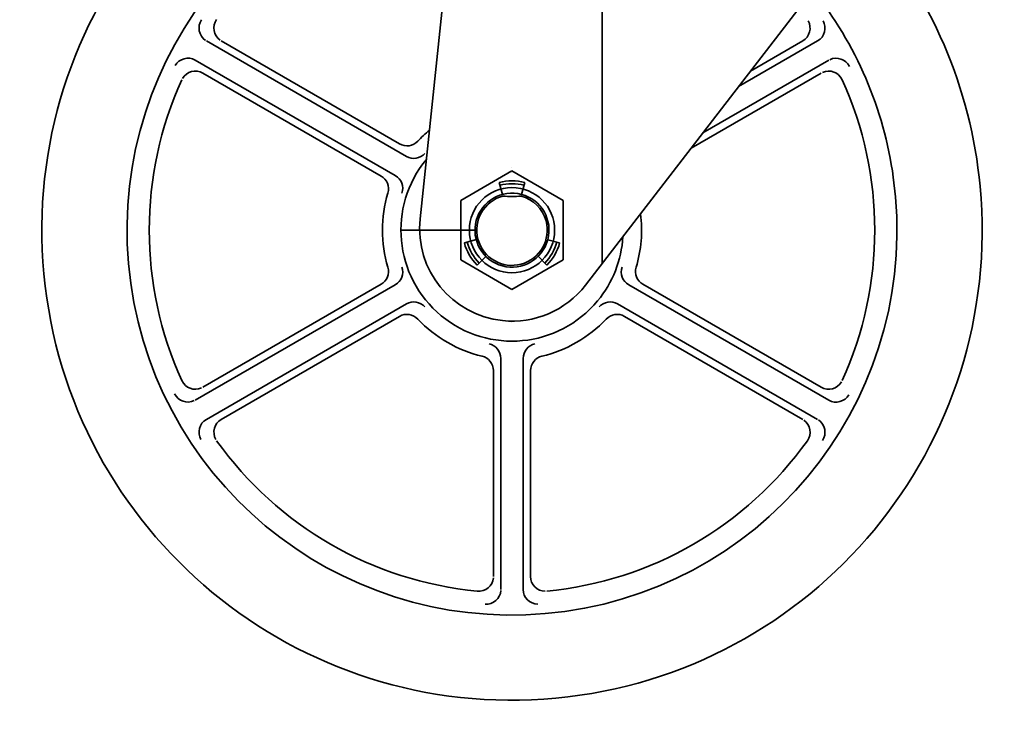
# Model space of a CAD drawing. Extents: x 26 to 280, y -280 to -12.
# Drawn here: x 49 to 59, y -269 to -261 of the extents above; entities that cross this region are included whole.
import ezdxf

# ---------------------------------------------------------------- set-up
doc = ezdxf.new("R2010")
doc.units = 0
doc.header["$MEASUREMENT"] = 0
doc.layers.add('Layer 1', color=7, linetype='Continuous')

# ---------------------------------------------------------------- blocks, each defined once
blk = doc.blocks.new('block 282')
at = {"layer": 'Layer 1', "color": 7, "lineweight": 35, "true_color": 0xffffff}
blk.add_open_spline([(53.272, -262.651), (52.863, -263.146), (52.933, -263.879), (53.428, -264.288), (53.923, -264.697), (54.656, -264.627), (55.065, -264.132), (55.222, -263.942), (55.315, -263.706), (55.329, -263.46)], degree=3, knots=[0, 0, 0, 0, 1, 1, 1, 2, 2, 2, 3, 3, 3, 3], dxfattribs=at)
blk = doc.blocks.new('block 283')
at = {"layer": 'Layer 1', "color": 7, "lineweight": 35, "true_color": 0xffffff}
blk.add_open_spline([(53.207, -263.275), (53.151, -263.807), (53.537, -264.284), (54.069, -264.339), (54.404, -264.375), (54.732, -264.234), (54.938, -263.967)], degree=3, knots=[0, 0, 0, 0, 1, 1, 1, 2, 2, 2, 2], dxfattribs=at)
blk = doc.blocks.new('block 284')
at = {"layer": 'Layer 1', "color": 7, "lineweight": 35, "true_color": 0xffffff}
blk.add_open_spline([(53.71, -258.492), (51.003, -258.746), (49.015, -261.145), (49.269, -263.851), (49.522, -266.557), (51.921, -268.545), (54.627, -268.292), (57.334, -268.038), (59.322, -265.639), (59.068, -262.933), (58.972, -261.905), (58.555, -260.933), (57.876, -260.155)], degree=3, knots=[0, 0, 0, 0, 1, 1, 1, 2, 2, 2, 3, 3, 3, 4, 4, 4, 4], dxfattribs=at)
blk = doc.blocks.new('block 285')
at = {"layer": 'Layer 1', "color": 7, "lineweight": 35, "true_color": 0xffffff}
blk.add_open_spline([(53.614, -259.4), (51.41, -259.706), (49.871, -261.742), (50.177, -263.946), (50.483, -266.151), (52.518, -267.69), (54.723, -267.384), (56.927, -267.077), (58.466, -265.042), (58.16, -262.838), (58.061, -262.121), (57.77, -261.444), (57.318, -260.878)], degree=3, knots=[0, 0, 0, 0, 1, 1, 1, 2, 2, 2, 3, 3, 3, 4, 4, 4, 4], dxfattribs=at)
blk = doc.blocks.new('block 286')
at = {"layer": 'Layer 1', "color": 7, "lineweight": 35, "true_color": 0xffffff}
blk.add_lwpolyline([(57.405, -265.037), (55.539, -263.959)], dxfattribs=at)
blk = doc.blocks.new('block 287')
at = {"layer": 'Layer 1', "color": 7, "lineweight": 35, "true_color": 0xffffff}
blk.add_lwpolyline([(57.484, -265.172), (55.39, -263.963)], dxfattribs=at)
blk = doc.blocks.new('block 288')
at = {"layer": 'Layer 1', "color": 7, "lineweight": 35, "true_color": 0xffffff}
blk.add_open_spline([(57.624, -264.967), (58.08, -263.967), (58.08, -262.817), (57.624, -261.817)], degree=3, dxfattribs=at)
blk = doc.blocks.new('block 289')
at = {"layer": 'Layer 1', "color": 7, "lineweight": 35, "true_color": 0xffffff}
blk.add_open_spline([(50.713, -261.817), (50.257, -262.817), (50.257, -263.967), (50.713, -264.967)], degree=3, dxfattribs=at)
blk = doc.blocks.new('block 290')
at = {"layer": 'Layer 1', "color": 7, "lineweight": 35, "true_color": 0xffffff}
blk.add_lwpolyline([(50.932, -265.037), (52.798, -263.959)], dxfattribs=at)
blk = doc.blocks.new('block 291')
at = {"layer": 'Layer 1', "color": 7, "lineweight": 35, "true_color": 0xffffff}
blk.add_lwpolyline([(50.853, -265.172), (52.947, -263.963)], dxfattribs=at)
blk = doc.blocks.new('block 292')
at = {"layer": 'Layer 1', "color": 7, "lineweight": 35, "true_color": 0xffffff}
blk.add_open_spline([(54.532, -267.172), (55.627, -267.067), (56.622, -266.492), (57.26, -265.597)], degree=3, dxfattribs=at)
blk = doc.blocks.new('block 293')
at = {"layer": 'Layer 1', "color": 7, "lineweight": 35, "true_color": 0xffffff}
blk.add_open_spline([(54.481, -264.712), (54.739, -264.65), (54.973, -264.515), (55.155, -264.323)], degree=3, dxfattribs=at)
blk = doc.blocks.new('block 294')
at = {"layer": 'Layer 1', "color": 7, "lineweight": 35, "true_color": 0xffffff}
blk.add_lwpolyline([(57.367, -265.373), (55.274, -264.164)], dxfattribs=at)
blk = doc.blocks.new('block 295')
at = {"layer": 'Layer 1', "color": 7, "lineweight": 35, "true_color": 0xffffff}
blk.add_open_spline([(57.484, -265.172), (57.558, -265.215), (57.653, -265.189), (57.695, -265.115)], degree=3, dxfattribs=at)
blk = doc.blocks.new('block 296')
at = {"layer": 'Layer 1', "color": 7, "lineweight": 35, "true_color": 0xffffff}
blk.add_open_spline([(57.418, -265.594), (57.466, -265.523), (57.448, -265.427), (57.377, -265.379)], degree=3, dxfattribs=at)
blk = doc.blocks.new('block 297')
at = {"layer": 'Layer 1', "color": 7, "lineweight": 35, "true_color": 0xffffff}
blk.add_open_spline([(57.405, -265.037), (57.48, -265.08), (57.574, -265.054), (57.617, -264.98)], degree=3, dxfattribs=at)
blk = doc.blocks.new('block 298')
at = {"layer": 'Layer 1', "color": 7, "lineweight": 35, "true_color": 0xffffff}
blk.add_lwpolyline([(57.212, -265.373), (55.345, -264.295)], dxfattribs=at)
blk = doc.blocks.new('block 299')
at = {"layer": 'Layer 1', "color": 7, "lineweight": 35, "true_color": 0xffffff}
blk.add_open_spline([(57.26, -265.597), (57.31, -265.527), (57.294, -265.43), (57.224, -265.381)], degree=3, dxfattribs=at)
blk = doc.blocks.new('block 300')
at = {"layer": 'Layer 1', "color": 7, "lineweight": 35, "true_color": 0xffffff}
blk.add_open_spline([(55.345, -264.295), (55.283, -264.259), (55.204, -264.271), (55.155, -264.323)], degree=3, dxfattribs=at)
blk = doc.blocks.new('block 301')
at = {"layer": 'Layer 1', "color": 7, "lineweight": 35, "true_color": 0xffffff}
blk.add_open_spline([(55.274, -264.164), (55.21, -264.127), (55.129, -264.141), (55.08, -264.196)], degree=3, dxfattribs=at)
blk = doc.blocks.new('block 302')
at = {"layer": 'Layer 1', "color": 7, "lineweight": 35, "true_color": 0xffffff}
blk.add_lwpolyline([(54.362, -267.018), (54.362, -264.862)], dxfattribs=at)
blk = doc.blocks.new('block 303')
at = {"layer": 'Layer 1', "color": 7, "lineweight": 35, "true_color": 0xffffff}
blk.add_lwpolyline([(54.285, -267.153), (54.285, -264.735)], dxfattribs=at)
blk = doc.blocks.new('block 304')
at = {"layer": 'Layer 1', "color": 7, "lineweight": 35, "true_color": 0xffffff}
blk.add_lwpolyline([(53.975, -267.018), (53.975, -264.862)], dxfattribs=at)
blk = doc.blocks.new('block 305')
at = {"layer": 'Layer 1', "color": 7, "lineweight": 35, "true_color": 0xffffff}
blk.add_lwpolyline([(54.052, -267.153), (54.052, -264.735)], dxfattribs=at)
blk = doc.blocks.new('block 306')
at = {"layer": 'Layer 1', "color": 7, "lineweight": 35, "true_color": 0xffffff}
blk.add_open_spline([(51.077, -265.597), (51.715, -266.492), (52.71, -267.067), (53.805, -267.172)], degree=3, dxfattribs=at)
blk = doc.blocks.new('block 307')
at = {"layer": 'Layer 1', "color": 7, "lineweight": 35, "true_color": 0xffffff}
blk.add_open_spline([(54.362, -267.018), (54.362, -267.103), (54.432, -267.173), (54.517, -267.173)], degree=3, dxfattribs=at)
blk = doc.blocks.new('block 308')
at = {"layer": 'Layer 1', "color": 7, "lineweight": 35, "true_color": 0xffffff}
blk.add_open_spline([(54.285, -267.153), (54.285, -267.239), (54.354, -267.308), (54.44, -267.308)], degree=3, dxfattribs=at)
blk = doc.blocks.new('block 309')
at = {"layer": 'Layer 1', "color": 7, "lineweight": 35, "true_color": 0xffffff}
blk.add_open_spline([(53.805, -267.172), (53.89, -267.18), (53.966, -267.118), (53.974, -267.033)], degree=3, dxfattribs=at)
blk = doc.blocks.new('block 310')
at = {"layer": 'Layer 1', "color": 7, "lineweight": 35, "true_color": 0xffffff}
blk.add_open_spline([(53.886, -267.308), (53.971, -267.314), (54.046, -267.249), (54.052, -267.164)], degree=3, dxfattribs=at)
blk = doc.blocks.new('block 311')
at = {"layer": 'Layer 1', "color": 7, "lineweight": 35, "true_color": 0xffffff}
blk.add_lwpolyline([(51.125, -265.373), (52.992, -264.295)], dxfattribs=at)
blk = doc.blocks.new('block 312')
at = {"layer": 'Layer 1', "color": 7, "lineweight": 35, "true_color": 0xffffff}
blk.add_lwpolyline([(50.969, -265.373), (53.063, -264.164)], dxfattribs=at)
blk = doc.blocks.new('block 313')
at = {"layer": 'Layer 1', "color": 7, "lineweight": 35, "true_color": 0xffffff}
blk.add_open_spline([(53.182, -264.323), (53.364, -264.515), (53.598, -264.65), (53.856, -264.712)], degree=3, dxfattribs=at)
blk = doc.blocks.new('block 314')
at = {"layer": 'Layer 1', "color": 7, "lineweight": 35, "true_color": 0xffffff}
blk.add_open_spline([(54.409, -264.583), (54.337, -264.598), (54.285, -264.661), (54.285, -264.735)], degree=3, dxfattribs=at)
blk = doc.blocks.new('block 315')
at = {"layer": 'Layer 1', "color": 7, "lineweight": 35, "true_color": 0xffffff}
blk.add_open_spline([(54.052, -264.735), (54.052, -264.661), (54, -264.598), (53.928, -264.583)], degree=3, dxfattribs=at)
blk = doc.blocks.new('block 316')
at = {"layer": 'Layer 1', "color": 7, "lineweight": 35, "true_color": 0xffffff}
blk.add_open_spline([(54.481, -264.712), (54.412, -264.728), (54.362, -264.791), (54.362, -264.862)], degree=3, dxfattribs=at)
blk = doc.blocks.new('block 317')
at = {"layer": 'Layer 1', "color": 7, "lineweight": 35, "true_color": 0xffffff}
blk.add_open_spline([(53.975, -264.862), (53.975, -264.791), (53.925, -264.728), (53.856, -264.712)], degree=3, dxfattribs=at)
blk = doc.blocks.new('block 318')
at = {"layer": 'Layer 1', "lineweight": 0}
blk.add_lwpolyline([(54.168, -264.361), (54.168, -264.361)], dxfattribs=at)
blk = doc.blocks.new('block 319')
at = {"layer": 'Layer 1', "color": 7, "lineweight": 35, "true_color": 0xffffff}
blk.add_open_spline([(53.182, -264.323), (53.133, -264.271), (53.054, -264.259), (52.992, -264.295)], degree=3, dxfattribs=at)
blk = doc.blocks.new('block 320')
at = {"layer": 'Layer 1', "color": 7, "lineweight": 35, "true_color": 0xffffff}
blk.add_open_spline([(53.257, -264.196), (53.208, -264.141), (53.127, -264.127), (53.063, -264.164)], degree=3, dxfattribs=at)
blk = doc.blocks.new('block 321')
at = {"layer": 'Layer 1', "color": 7, "lineweight": 35, "true_color": 0xffffff}
blk.add_open_spline([(50.636, -265.105), (50.674, -265.182), (50.766, -265.214), (50.843, -265.177)], degree=3, dxfattribs=at)
blk = doc.blocks.new('block 322')
at = {"layer": 'Layer 1', "color": 7, "lineweight": 35, "true_color": 0xffffff}
blk.add_open_spline([(51.125, -265.373), (51.051, -265.415), (51.026, -265.51), (51.069, -265.584)], degree=3, dxfattribs=at)
blk = doc.blocks.new('block 323')
at = {"layer": 'Layer 1', "color": 7, "lineweight": 35, "true_color": 0xffffff}
blk.add_open_spline([(50.969, -265.373), (50.895, -265.416), (50.87, -265.511), (50.913, -265.585)], degree=3, dxfattribs=at)
blk = doc.blocks.new('block 324')
at = {"layer": 'Layer 1', "color": 7, "lineweight": 35, "true_color": 0xffffff}
blk.add_open_spline([(50.713, -264.967), (50.749, -265.045), (50.841, -265.079), (50.918, -265.044)], degree=3, dxfattribs=at)
blk = doc.blocks.new('block 332')
at = {"layer": 'Layer 1', "color": 7, "lineweight": 35, "true_color": 0xffffff}
blk.add_lwpolyline([(55.113, -257.61), (55.113, -263.74)], dxfattribs=at)
blk = doc.blocks.new('block 333')
at = {"layer": 'Layer 1', "color": 7, "lineweight": 35, "true_color": 0xffffff}
blk.add_lwpolyline([(59.21, -258.424), (54.938, -263.967)], dxfattribs=at)
blk = doc.blocks.new('block 334')
at = {"layer": 'Layer 1', "color": 7, "lineweight": 35, "true_color": 0xffffff}
blk.add_lwpolyline([(57.212, -261.411), (56.664, -261.727)], dxfattribs=at)
blk = doc.blocks.new('block 335')
at = {"layer": 'Layer 1', "color": 7, "lineweight": 35, "true_color": 0xffffff}
blk.add_lwpolyline([(57.367, -261.411), (56.54, -261.889)], dxfattribs=at)
blk = doc.blocks.new('block 336')
at = {"layer": 'Layer 1', "color": 7, "lineweight": 35, "true_color": 0xffffff}
blk.add_lwpolyline([(57.484, -261.612), (56.167, -262.372)], dxfattribs=at)
blk = doc.blocks.new('block 337')
at = {"layer": 'Layer 1', "color": 7, "lineweight": 35, "true_color": 0xffffff}
blk.add_open_spline([(57.624, -261.817), (57.588, -261.739), (57.496, -261.705), (57.419, -261.74)], degree=3, dxfattribs=at)
blk = doc.blocks.new('block 338')
at = {"layer": 'Layer 1', "color": 7, "lineweight": 35, "true_color": 0xffffff}
blk.add_lwpolyline([(57.405, -261.747), (56.043, -262.534)], dxfattribs=at)
blk = doc.blocks.new('block 339')
at = {"layer": 'Layer 1', "color": 7, "lineweight": 35, "true_color": 0xffffff}
blk.add_open_spline([(55.468, -263.781), (55.522, -263.599), (55.538, -263.408), (55.514, -263.22)], degree=3, dxfattribs=at)
blk = doc.blocks.new('block 340')
at = {"layer": 'Layer 1', "color": 7, "lineweight": 35, "true_color": 0xffffff}
blk.add_open_spline([(55.468, -263.781), (55.447, -263.85), (55.477, -263.923), (55.539, -263.959)], degree=3, dxfattribs=at)
blk = doc.blocks.new('block 341')
at = {"layer": 'Layer 1', "color": 7, "lineweight": 35, "true_color": 0xffffff}
blk.add_open_spline([(55.32, -263.779), (55.297, -263.849), (55.326, -263.926), (55.39, -263.963)], degree=3, dxfattribs=at)
blk = doc.blocks.new('block 342')
at = {"layer": 'Layer 1', "color": 7, "lineweight": 35, "true_color": 0xffffff}
blk.add_open_spline([(57.367, -261.411), (57.442, -261.368), (57.467, -261.273), (57.424, -261.199)], degree=3, dxfattribs=at)
blk = doc.blocks.new('block 343')
at = {"layer": 'Layer 1', "color": 7, "lineweight": 35, "true_color": 0xffffff}
blk.add_open_spline([(57.701, -261.679), (57.663, -261.602), (57.571, -261.57), (57.494, -261.607)], degree=3, dxfattribs=at)
blk = doc.blocks.new('block 345')
at = {"layer": 'Layer 1', "color": 7, "lineweight": 35, "true_color": 0xffffff}
blk.add_open_spline([(57.212, -261.411), (57.286, -261.368), (57.311, -261.274), (57.268, -261.2)], degree=3, dxfattribs=at)
blk = doc.blocks.new('block 448')
at = {"layer": 'Layer 1', "color": 7, "lineweight": 35, "true_color": 0xffffff}
blk.add_lwpolyline([(53.802, -257.61), (53.207, -263.275)], dxfattribs=at)
blk = doc.blocks.new('block 450')
at = {"layer": 'Layer 1', "color": 7, "lineweight": 35, "true_color": 0xffffff}
blk.add_open_spline([(50.932, -261.747), (50.857, -261.704), (50.763, -261.729), (50.72, -261.804)], degree=3, dxfattribs=at)
blk = doc.blocks.new('block 451')
at = {"layer": 'Layer 1', "color": 7, "lineweight": 35, "true_color": 0xffffff}
blk.add_lwpolyline([(50.853, -261.612), (52.947, -262.821)], dxfattribs=at)
blk = doc.blocks.new('block 452')
at = {"layer": 'Layer 1', "color": 7, "lineweight": 35, "true_color": 0xffffff}
blk.add_lwpolyline([(51.125, -261.411), (52.992, -262.489)], dxfattribs=at)
blk = doc.blocks.new('block 453')
at = {"layer": 'Layer 1', "color": 7, "lineweight": 35, "true_color": 0xffffff}
blk.add_lwpolyline([(50.969, -261.411), (53.063, -262.62)], dxfattribs=at)
blk = doc.blocks.new('block 454')
at = {"layer": 'Layer 1', "color": 7, "lineweight": 35, "true_color": 0xffffff}
blk.add_lwpolyline([(50.932, -261.747), (52.798, -262.825)], dxfattribs=at)
blk = doc.blocks.new('block 455')
at = {"layer": 'Layer 1', "color": 7, "lineweight": 35, "true_color": 0xffffff}
blk.add_open_spline([(52.869, -263.003), (52.89, -262.934), (52.86, -262.86), (52.798, -262.825)], degree=3, dxfattribs=at)
blk = doc.blocks.new('block 456')
at = {"layer": 'Layer 1', "color": 7, "lineweight": 35, "true_color": 0xffffff}
blk.add_open_spline([(53.017, -263.005), (53.04, -262.935), (53.011, -262.858), (52.947, -262.821)], degree=3, dxfattribs=at)
blk = doc.blocks.new('block 457')
at = {"layer": 'Layer 1', "color": 133, "lineweight": 35, "true_color": 0x6fccdc}
blk.add_lwpolyline([(53.781, -263.392), (53.006, -263.392)], dxfattribs=at)
blk = doc.blocks.new('block 458')
at = {"layer": 'Layer 1', "color": 7, "lineweight": 35, "true_color": 0xffffff}
blk.add_open_spline([(53.722, -263.392), (53.722, -263.145), (53.922, -262.946), (54.168, -262.946), (54.415, -262.946), (54.615, -263.145), (54.615, -263.392), (54.615, -263.638), (54.415, -263.838), (54.168, -263.838), (53.922, -263.838), (53.722, -263.638), (53.722, -263.392), (53.722, -263.392), (53.722, -263.392), (53.722, -263.392)], degree=3, knots=[0, 0, 0, 0, 1, 1, 1, 2, 2, 2, 3, 3, 3, 4, 4, 4, 5, 5, 5, 5], dxfattribs=at)
blk = doc.blocks.new('block 459')
at = {"layer": 'Layer 1', "color": 7, "lineweight": 35, "true_color": 0xffffff}
blk.add_open_spline([(54.073, -263.036), (53.876, -263.088), (53.759, -263.291), (53.812, -263.487), (53.865, -263.684), (54.067, -263.801), (54.264, -263.748), (54.461, -263.696), (54.578, -263.493), (54.525, -263.296), (54.491, -263.169), (54.391, -263.07), (54.264, -263.036)], degree=3, knots=[0, 0, 0, 0, 1, 1, 1, 2, 2, 2, 3, 3, 3, 4, 4, 4, 4], dxfattribs=at)
blk = doc.blocks.new('block 460')
at = {"layer": 'Layer 1', "color": 7, "lineweight": 35, "true_color": 0xffffff}
blk.add_open_spline([(54.269, -263.018), (54.062, -262.962), (53.85, -263.085), (53.794, -263.292), (53.739, -263.498), (53.862, -263.711), (54.068, -263.766), (54.275, -263.822), (54.487, -263.699), (54.543, -263.492), (54.598, -263.285), (54.475, -263.073), (54.269, -263.018)], degree=3, knots=[0, 0, 0, 0, 1, 1, 1, 2, 2, 2, 3, 3, 3, 4, 4, 4, 4], dxfattribs=at)
blk = doc.blocks.new('block 461')
at = {"layer": 'Layer 1', "color": 7, "lineweight": 35, "true_color": 0xffffff}
blk.add_lwpolyline([(54.543, -263.492), (54.667, -263.526)], dxfattribs=at)
blk = doc.blocks.new('block 462')
at = {"layer": 'Layer 1', "color": 7, "lineweight": 35, "true_color": 0xffffff}
blk.add_lwpolyline([(54.442, -263.666), (54.533, -263.757)], dxfattribs=at)
blk = doc.blocks.new('block 463')
at = {"layer": 'Layer 1', "color": 7, "lineweight": 35, "true_color": 0xffffff}
blk.add_open_spline([(54.533, -263.757), (54.598, -263.693), (54.644, -263.613), (54.667, -263.526)], degree=3, dxfattribs=at)
blk = doc.blocks.new('block 464')
at = {"layer": 'Layer 1', "color": 7, "lineweight": 35, "true_color": 0xffffff}
blk.add_open_spline([(54.512, -263.736), (54.573, -263.676), (54.616, -263.6), (54.638, -263.518)], degree=3, dxfattribs=at)
blk = doc.blocks.new('block 465')
at = {"layer": 'Layer 1', "color": 7, "lineweight": 35, "true_color": 0xffffff}
blk.add_lwpolyline([(53.797, -263.491), (53.67, -263.526)], dxfattribs=at)
blk = doc.blocks.new('block 466')
at = {"layer": 'Layer 1', "lineweight": 0}
blk.add_lwpolyline([(53.975, -263.728), (53.975, -263.728)], dxfattribs=at)
blk = doc.blocks.new('block 467')
at = {"layer": 'Layer 1', "color": 7, "lineweight": 35, "true_color": 0xffffff}
blk.add_lwpolyline([(53.897, -263.664), (53.804, -263.757)], dxfattribs=at)
blk = doc.blocks.new('block 468')
at = {"layer": 'Layer 1', "color": 7, "lineweight": 35, "true_color": 0xffffff}
blk.add_open_spline([(53.67, -263.526), (53.693, -263.613), (53.739, -263.693), (53.804, -263.757)], degree=3, dxfattribs=at)
blk = doc.blocks.new('block 469')
at = {"layer": 'Layer 1', "color": 7, "lineweight": 35, "true_color": 0xffffff}
blk.add_open_spline([(53.699, -263.518), (53.721, -263.6), (53.764, -263.676), (53.825, -263.736)], degree=3, dxfattribs=at)
blk = doc.blocks.new('block 470')
at = {"layer": 'Layer 1', "lineweight": 0}
blk.add_lwpolyline([(54.168, -263.834), (54.168, -263.834)], dxfattribs=at)
blk = doc.blocks.new('block 471')
at = {"layer": 'Layer 1', "lineweight": 0}
blk.add_lwpolyline([(54.168, -263.893), (54.168, -263.893)], dxfattribs=at)
blk = doc.blocks.new('block 472')
at = {"layer": 'Layer 1', "color": 7, "lineweight": 35, "true_color": 0xffffff}
blk.add_open_spline([(54.073, -263.036), (54.137, -263.04), (54.2, -263.04), (54.264, -263.036)], degree=3, dxfattribs=at)
blk = doc.blocks.new('block 473')
at = {"layer": 'Layer 1', "color": 7, "lineweight": 35, "true_color": 0xffffff}
blk.add_open_spline([(54.294, -262.922), (54.212, -262.9), (54.125, -262.9), (54.043, -262.922)], degree=3, dxfattribs=at)
blk = doc.blocks.new('block 474')
at = {"layer": 'Layer 1', "color": 7, "lineweight": 35, "true_color": 0xffffff}
blk.add_open_spline([(54.302, -262.893), (54.215, -262.87), (54.122, -262.87), (54.035, -262.893)], degree=3, dxfattribs=at)
blk = doc.blocks.new('block 475')
at = {"layer": 'Layer 1', "lineweight": 0}
blk.add_lwpolyline([(54.294, -262.922), (54.294, -262.922)], dxfattribs=at)
blk = doc.blocks.new('block 476')
at = {"layer": 'Layer 1', "color": 7, "lineweight": 35, "true_color": 0xffffff}
blk.add_lwpolyline([(54.269, -263.018), (54.302, -262.893)], dxfattribs=at)
blk = doc.blocks.new('block 477')
at = {"layer": 'Layer 1', "lineweight": 0}
blk.add_lwpolyline([(54.043, -262.922), (54.043, -262.922)], dxfattribs=at)
blk = doc.blocks.new('block 478')
at = {"layer": 'Layer 1', "color": 7, "lineweight": 35, "true_color": 0xffffff}
blk.add_lwpolyline([(54.068, -263.018), (54.035, -262.893)], dxfattribs=at)
blk = doc.blocks.new('block 479')
at = {"layer": 'Layer 1', "color": 7, "lineweight": 35, "true_color": 0xffffff}
blk.add_open_spline([(52.869, -263.003), (52.793, -263.257), (52.793, -263.527), (52.869, -263.781)], degree=3, dxfattribs=at)
blk = doc.blocks.new('block 480')
at = {"layer": 'Layer 1', "color": 7, "lineweight": 35, "true_color": 0xffffff}
blk.add_open_spline([(52.947, -263.963), (53.011, -263.926), (53.04, -263.849), (53.017, -263.779)], degree=3, dxfattribs=at)
blk = doc.blocks.new('block 481')
at = {"layer": 'Layer 1', "color": 7, "lineweight": 35, "true_color": 0xffffff}
blk.add_open_spline([(52.798, -263.959), (52.86, -263.923), (52.89, -263.85), (52.869, -263.781)], degree=3, dxfattribs=at)
blk = doc.blocks.new('block 482')
at = {"layer": 'Layer 1', "lineweight": 0}
blk.add_lwpolyline([(53.2, -263.392), (53.2, -263.392)], dxfattribs=at)
blk = doc.blocks.new('block 483')
at = {"layer": 'Layer 1', "lineweight": 0}
blk.add_lwpolyline([(54.168, -262.792), (54.168, -262.792)], dxfattribs=at)
blk = doc.blocks.new('block 484')
at = {"layer": 'Layer 1', "lineweight": 0}
blk.add_lwpolyline([(54.168, -262.734), (54.168, -262.734)], dxfattribs=at)
blk = doc.blocks.new('block 485')
at = {"layer": 'Layer 1', "color": 7, "lineweight": 35, "true_color": 0xffffff}
blk.add_open_spline([(53.304, -262.347), (53.261, -262.382), (53.221, -262.42), (53.182, -262.461)], degree=3, dxfattribs=at)
blk = doc.blocks.new('block 486')
at = {"layer": 'Layer 1', "color": 7, "lineweight": 35, "true_color": 0xffffff}
blk.add_open_spline([(52.992, -262.489), (53.054, -262.525), (53.133, -262.513), (53.182, -262.461)], degree=3, dxfattribs=at)
blk = doc.blocks.new('block 487')
at = {"layer": 'Layer 1', "color": 7, "lineweight": 35, "true_color": 0xffffff}
blk.add_open_spline([(53.063, -262.62), (53.127, -262.657), (53.208, -262.643), (53.257, -262.588)], degree=3, dxfattribs=at)
blk = doc.blocks.new('block 489')
at = {"layer": 'Layer 1', "color": 7, "lineweight": 35, "true_color": 0xffffff}
blk.add_open_spline([(51.077, -261.187), (51.027, -261.257), (51.043, -261.354), (51.113, -261.403)], degree=3, dxfattribs=at)
blk = doc.blocks.new('block 490')
at = {"layer": 'Layer 1', "color": 7, "lineweight": 35, "true_color": 0xffffff}
blk.add_open_spline([(50.919, -261.19), (50.871, -261.26), (50.889, -261.357), (50.96, -261.405)], degree=3, dxfattribs=at)
blk = doc.blocks.new('block 491')
at = {"layer": 'Layer 1', "color": 7, "lineweight": 35, "true_color": 0xffffff}
blk.add_open_spline([(50.853, -261.612), (50.779, -261.569), (50.684, -261.595), (50.642, -261.669)], degree=3, dxfattribs=at)
blk = doc.blocks.new('block 829')
at = {"layer": 'Layer 1', "color": 7, "lineweight": 35, "true_color": 0xffffff}
blk.add_lwpolyline([(54.168, -262.772), (54.705, -263.082)], dxfattribs=at)
blk = doc.blocks.new('block 830')
at = {"layer": 'Layer 1', "color": 7, "lineweight": 35, "true_color": 0xffffff}
blk.add_lwpolyline([(54.705, -263.082), (54.705, -263.702)], dxfattribs=at)
blk = doc.blocks.new('block 831')
at = {"layer": 'Layer 1', "color": 7, "lineweight": 35, "true_color": 0xffffff}
blk.add_lwpolyline([(54.705, -263.702), (54.168, -264.012)], dxfattribs=at)
blk = doc.blocks.new('block 832')
at = {"layer": 'Layer 1', "color": 7, "lineweight": 35, "true_color": 0xffffff}
blk.add_lwpolyline([(54.168, -264.012), (53.632, -263.702)], dxfattribs=at)
blk = doc.blocks.new('block 833')
at = {"layer": 'Layer 1', "color": 7, "lineweight": 35, "true_color": 0xffffff}
blk.add_lwpolyline([(53.632, -263.702), (53.632, -263.082)], dxfattribs=at)
blk = doc.blocks.new('block 834')
at = {"layer": 'Layer 1', "color": 7, "lineweight": 35, "true_color": 0xffffff}
blk.add_lwpolyline([(53.632, -263.082), (54.168, -262.772)], dxfattribs=at)

msp = doc.modelspace()

# ---------------------------------------------------------------- block references
at = {"layer": 'Layer 1'}
for name in ['block 448', 'block 332', 'block 333', 'block 284', 'block 285', 'block 490', 'block 489', 'block 345', 'block 342', 'block 453', 'block 452', 'block 335', 'block 334', 'block 491', 'block 343', 'block 451', 'block 336', 'block 450', 'block 454', 'block 338', 'block 337', 'block 289', 'block 288', 'block 485', 'block 486', 'block 487', 'block 282', 'block 834', 'block 484', 'block 829', 'block 483', 'block 455', 'block 456', 'block 474', 'block 478', 'block 473', 'block 476', 'block 479', 'block 458', 'block 460', 'block 477', 'block 475', 'block 833', 'block 459', 'block 472', 'block 830', 'block 339', 'block 283', 'block 457', 'block 482', 'block 465', 'block 468', 'block 469', 'block 464', 'block 463', 'block 461', 'block 832', 'block 467', 'block 466', 'block 831', 'block 462', 'block 481', 'block 480', 'block 470', 'block 341', 'block 340', 'block 471', 'block 291', 'block 290', 'block 287', 'block 286', 'block 320', 'block 301', 'block 312', 'block 319', 'block 300', 'block 294', 'block 311', 'block 313', 'block 318', 'block 293', 'block 298', 'block 315', 'block 314', 'block 317', 'block 305', 'block 303', 'block 316', 'block 304', 'block 302', 'block 324', 'block 297', 'block 321', 'block 295', 'block 323', 'block 322', 'block 299', 'block 296', 'block 306', 'block 292', 'block 309', 'block 307', 'block 310', 'block 308']:
    msp.add_blockref(name, (0, 0), dxfattribs=at)

doc.saveas('drawing.dxf')
